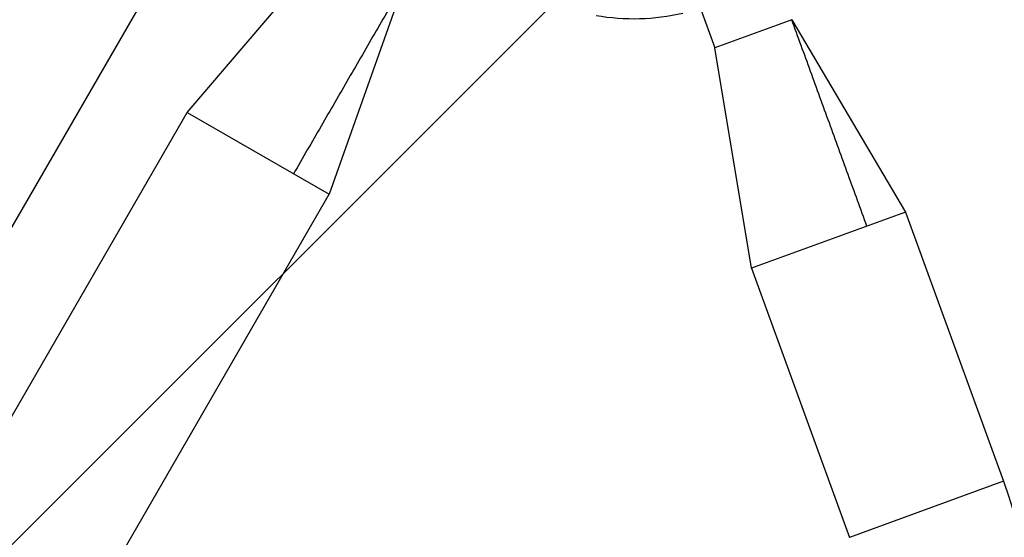
# Model space of a CAD drawing. Units: millimetres. Extents: x -4863 to 5149, y -6369 to 4122.
# Drawn here: x 939 to 1167, y 2735 to 2855 of the extents above; entities that cross this region are included whole.
import ezdxf

# ---------------------------------------------------------------- set-up
doc = ezdxf.new("R2010")
doc.units = ezdxf.units.MM
doc.header["$LTSCALE"] = 20
doc.linetypes.add('HIDDEN', pattern=[9.525, 6.35, -3.175])
for name, color, linetype in [('2d', 230, 'Continuous'), ('ASTMF3101-TrainingEnvelope', 222, 'HIDDEN'), ('ASTMF3101-TrainingEnvelope_Hatch', 222, 'Continuous')]:
    doc.layers.add(name, color=color, linetype=linetype)

msp = doc.modelspace()

# ---------------------------------------------------------------- hatches: boundary and pattern name
at = {"layer": 'ASTMF3101-TrainingEnvelope_Hatch'}
h = msp.add_hatch(dxfattribs=at)
h.set_pattern_fill('ANSI31', color=256, scale=100)
h.paths.add_polyline_path([(-2042.1, 1353.89, 0.414214), (-2060.41, 1422.19), (-3333.12, 2156.99, 0.414214), (-3401.42, 2138.69), (-3697.83, 1625.29, 0.414214), (-3679.53, 1556.99), (-2406.82, 822.19, 0.414214), (-2338.51, 840.49), (-2214.8, 1054.77), (-2214.8, 27.23), (-2338.51, 241.51, 0.414214), (-2406.82, 259.81), (-3679.53, -474.99, 0.414214), (-3697.83, -543.29), (-3401.42, -1056.69, 0.414214), (-3333.12, -1074.99), (-2060.41, -340.19, 0.414214), (-2042.1, -271.89), (-2169.95, -50.45, 0.029369), (-2164, -50.8), (0, -50.8, 0.086586), (17.2, -47.8), (1074.59, -1879.24, 0.414214), (1142.89, -1897.54), (1968.28, -1421), (1968.28, -2374.08, 0.414214), (2018.28, -2424.08), (4183.84, -2424.08, 0.414214), (4233.84, -2374.08), (4233.84, -1374.08, 0.414214), (4183.84, -1324.08), (2024.23, -1324.08), (950.68, 535.38, 0.334354), (1006.03, 558.9), (2038.03, 2346.38, 0.414214), (2019.73, 2414.68), (1081.31, 2956.48, 0.414214), (1013.01, 2938.18), (-18.99, 1150.7, 0.095575), (-25.19, 1132.8), (-2164, 1132.8, 0.029369), (-2169.95, 1132.45)])
h.paths.add_polyline_path([(1891.45, -2400.07), (1158.79, -1977.07, 0.414214), (964.82, -2029.05), (520.72, -2798.25), (75.62, -3569.19, 0.414214), (127.59, -3763.16), (860.25, -4186.16, 0.414214), (1054.22, -4134.19), (1498.32, -3364.98), (1943.42, -2594.05, 0.414214)])
h.paths.add_polyline_path([(-181.01, -3333.05, 0.414214), (-522.51, -3241.54), (-1141.9, -3599.15, 0.414214), (-1233.41, -3940.65), (-783.41, -4720.07, 0.414214), (-441.9, -4811.58), (177.49, -4453.98, 0.414214), (268.99, -4112.47)])
h.paths.add_polyline_path([(1637.04, -4488.36, 0.414214), (1387.04, -4238.36), (487.04, -4238.36, 0.414214), (237.04, -4488.36), (237.04, -5203.57, 0.414214), (487.04, -5453.57), (1387.04, -5453.57, 0.414214), (1637.04, -5203.57)])
h.paths.add_polyline_path([(1989.74, -3230.36, 1), (2989.74, -3230.36, 1)])

# ---------------------------------------------------------------- linework, layer by layer
at = {"layer": '2d'}
for p, q in [((977.99, 2833.68), (1011.72, 2873.1)), ((1092.56, 2870.06), (1100.34, 2848.68)), ((1028.18, 2863.6), (1010.9, 2814.68)), ((1118.19, 2855.18), (1100.34, 2848.68)), ((1118.19, 2855.18), (1144.56, 2810.51)), ((1108.85, 2797.51), (1100.34, 2848.68)), ((53.99, 1233.27), (977.99, 2833.68)), ((977.99, 2833.68), (1010.9, 2814.68)), ((942.65, 2696.47), (1010.9, 2814.68)), ((1144.56, 2810.51), (1108.85, 2797.51)), ((1144.56, 2810.51), (1167.28, 2748.09)), ((1108.85, 2797.51), (1131.57, 2735.09)), ((1167.28, 2748.09), (1131.57, 2735.09))]:
    msp.add_line(p, q, dxfattribs=at)
at = {"layer": '2d', "extrusion": (0, 0, -1)}
for centre, radius, start, end in [((-1081.6, 2905.33), 50, 256.9217, 280.1017), ((-1036.66, 2700.55), 139, 160, 210)]:
    msp.add_arc(centre, radius, start, end, dxfattribs=at)
at = {"layer": '2d'}
for points in [[(1028.18, 2863.6), (1002.66, 2819.44)], [(1135.62, 2807.25), (1118.19, 2855.18)]]:
    msp.add_open_spline(points, degree=1, dxfattribs=at)
at = {"layer": 'ASTMF3101-TrainingEnvelope', "flags": 128}
msp.add_lwpolyline([(-2060.41, 1422.19, -0.414214), (-2042.1, 1353.89), (-2169.95, 1132.45, -0.029369), (-2164, 1132.8), (-25.19, 1132.8, -0.095575), (-18.99, 1150.7), (1013.01, 2938.18, -0.414214), (1081.31, 2956.48), (2019.73, 2414.68, -0.414214), (2038.03, 2346.38), (1006.03, 558.9, -0.334354), (950.68, 535.38), (2024.23, -1324.08), (4183.84, -1324.08, -0.414214), (4233.84, -1374.08), (4233.84, -2374.08, -0.414214), (4183.84, -2424.08), (2018.28, -2424.08, -0.414214), (1968.28, -2374.08), (1968.28, -1421), (1142.89, -1897.54, -0.414214), (1074.59, -1879.24), (17.2, -47.8, -0.086586), (0, -50.8), (-2164, -50.8, -0.029369), (-2169.95, -50.45), (-2042.1, -271.89, -0.414214), (-2060.41, -340.19), (-3333.12, -1074.99, -0.414214), (-3401.42, -1056.69), (-3697.83, -543.29, -0.414214), (-3679.53, -474.99), (-2406.82, 259.81, -0.414214), (-2338.51, 241.51), (-2214.8, 27.23), (-2214.8, 1054.77), (-2338.51, 840.49, -0.414214), (-2406.82, 822.19), (-3679.53, 1556.99, -0.414214), (-3697.83, 1625.29), (-3401.42, 2138.69, -0.414214), (-3333.12, 2156.99)], format="xyb", close=True, dxfattribs=at)

doc.saveas('drawing.dxf')
